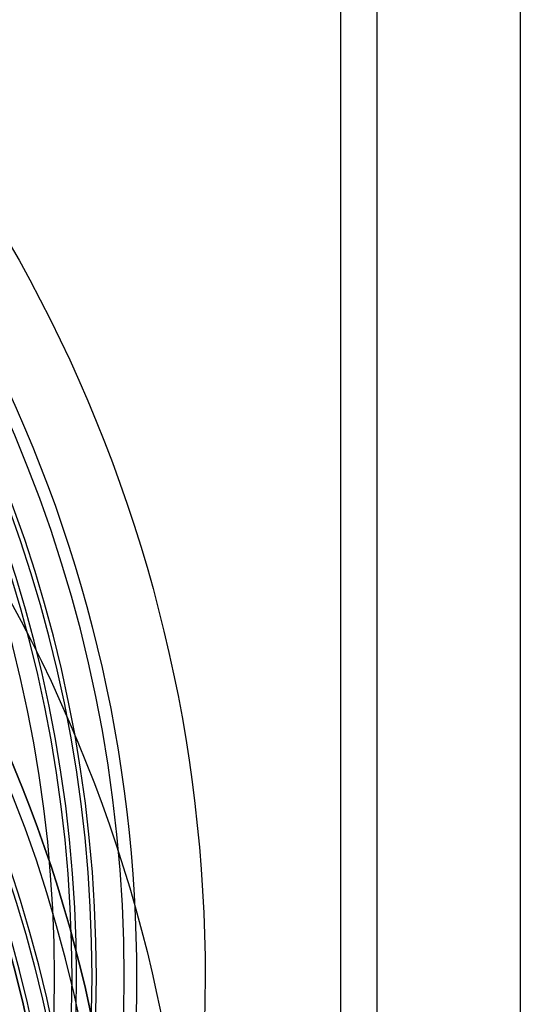
# Model space of a CAD drawing. Units: millimetres. Extents: x 0 to 1000, y -930 to 0.
# Drawn here: x 930 to 1000, y -435 to -297 of the extents above; entities that cross this region are included whole.
import ezdxf

# ---------------------------------------------------------------- set-up
doc = ezdxf.new("R2010")
doc.units = ezdxf.units.MM
doc.linetypes.add('AUSGEZOGEN', pattern=[0])
doc.layers.get('0').update_dxf_attribs({"linetype": 'CONTINUOUS'})
for name, color, linetype in [('200-equipborder-2d', 7, 'CONTINUOUS'), ('200-EquipChromium-3D', 9, 'CONTINUOUS'), ('200-equipinternal-2d', 7, 'CONTINUOUS'), ('200-equipsteel-3d', 9, 'CONTINUOUS')]:
    doc.layers.add(name, color=color, linetype=linetype)

# ---------------------------------------------------------------- blocks, each defined once
blk = doc.blocks.new('A$C168E452D')
at = {"extrusion": (-4.01055e-05, -0.00625, 0.99998)}
for centre, radius in [((302.05, 318.95, 31.99), 193.72), ((302.05, 318.95, 31.99), 193.72), ((302.05, 318.95, 15.55), 189.85), ((302.05, 318.95, 15.55), 189.85), ((302.05, 318.95, 22.99), 187.08), ((302.05, 318.95, 22.99), 187.08), ((302.05, 318.95, 22.99), 186.46), ((302.05, 318.95, 24.97), 184.02), ((302.05, 318.95, 24.97), 184.02)]:
    blk.add_circle(centre, radius, dxfattribs=at)
at = {"extrusion": (4.01055e-05, 0.00625, -0.99998)}
for centre, radius in [((-302.05, 318.95, -24.24), 189.25), ((-302.05, 318.95, -24.24), 189.25), ((-302.05, 318.95, -22.99), 186.46)]:
    blk.add_circle(centre, radius, dxfattribs=at)
at = {"extrusion": (-4.01055e-05, -0.00625, 0.99998)}
for radius in [205, 205, 195.45]:
    blk.add_arc((302.05, 318.95, 32.99), radius, 94.6323, 204.6323, dxfattribs=at)
at = {"extrusion": (4.01055e-05, 0.00625, -0.99998)}
blk.add_arc((-302.05, 318.95, -32.99), 195.45, 335.3677, 85.3677, dxfattribs=at)
blk = doc.blocks.new('A$C2E177AF9')
at = {"layer": '200-equipinternal-2d', "extrusion": (1.89478e-16, 2.84309e-16, -1)}
for radius in [193.72, 189.85, 189.25, 187.08, 186.46, 184.02]:
    blk.add_circle((-300, -447.82), radius, dxfattribs=at)
for radius in [205, 195.45]:
    blk.add_arc((-300, -447.82), radius, 95, 205, dxfattribs=at)
at = {"layer": '200-equipsteel-3d', "extrusion": (1.89478e-16, 2.84309e-16, -1)}
blk.add_blockref('A$C168E452D', (-600, -812.46, -870), dxfattribs=at)
blk = doc.blocks.new('A$C202A0F16')
at = {"layer": '200-EquipChromium-3D', "linetype": 'Continuous'}
blk.add_blockref('A$C2E177AF9', (0, 493.09, -850), dxfattribs=at)

msp = doc.modelspace()

# ---------------------------------------------------------------- linework, layer by layer
at = {"layer": '200-equipborder-2d'}
msp.add_line((1000, 0), (1000, -900), dxfattribs=at)
at = {"layer": '200-equipinternal-2d', "linetype": 'AUSGEZOGEN'}
for p, q in [((1000, 0), (1000, -930)), ((980, -85), (980, -861)), ((975, -861), (975, -90))]:
    msp.add_line(p, q, dxfattribs=at)

# ---------------------------------------------------------------- block references
at = {"linetype": 'Continuous'}
msp.add_blockref('A$C202A0F16', (451.11, -476.01, 870), dxfattribs=at)

doc.saveas('drawing.dxf')
